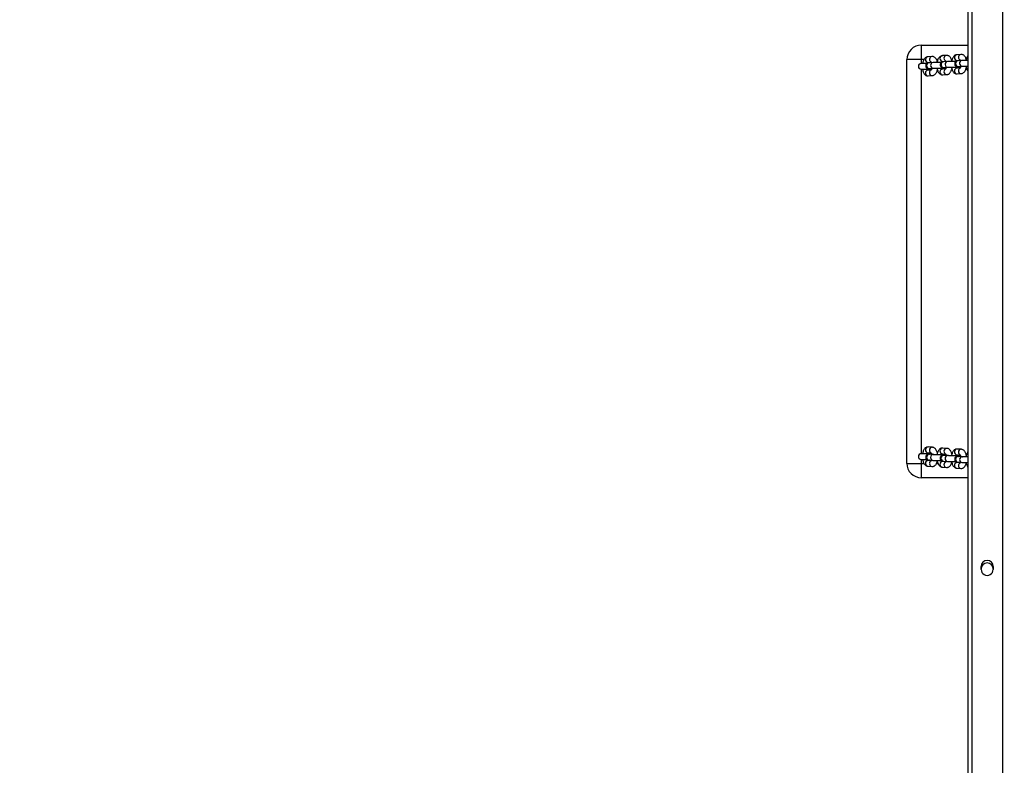
# Model space of a CAD drawing. Units: millimetres. Extents: x -107 to 1222, y 107 to 701.
# Drawn here: x 429 to 531, y 185 to 262 of the extents above; entities that cross this region are included whole.
import ezdxf

# ---------------------------------------------------------------- set-up
doc = ezdxf.new("R2010")
doc.units = ezdxf.units.MM
doc.header["$MEASUREMENT"] = 0
doc.layers.add('VP-DIM', color=7, linetype='Continuous')
doc.layers.add('VP-EQ', color=7, linetype='Continuous', true_color=0x8a3492)
doc.styles.get("Standard").update_dxf_attribs({"font": 'arial.ttf'})
doc.dimstyles.get("Standard").update_dxf_attribs({"dimtxt": 14, "dimasz": 20, "dimexe": 20, "dimexo": 50, "dimgap": 20, "dimtad": 0, "dimdec": 0, "dimzin": 0, "dimdsep": 46, "dimtxsty": 'Standard', "dimcen": -0.09, "dimadec": 0, "dimazin": 0, "dimtfac": 1, "dimtdec": 4, "dimtofl": 0, "dimtmove": 0, "dimatfit": 3, "dimfxl": 70, "dimfxlon": 1, "dimtolj": 1, "dimtzin": 0, "dimarcsym": 0})

# ---------------------------------------------------------------- blocks, each defined once
blk = doc.blocks.new('*D63')
at = {"layer": 'Defpoints', "color": 0}
for p in [(428.8, 367.4), (630.13, 107.61), (1201.77, 107.61)]:
    blk.add_point(p, dxfattribs=at)
at = {"layer": 'VP-DIM', "color": 0, "lineweight": -2}
for p, q in [((1131.77, 367.4), (1221.77, 367.4)), ((1201.77, 347.4), (1201.77, 285.51)), ((1201.77, 127.61), (1201.77, 214.27)), ((1131.77, 107.61), (1221.77, 107.61))]:
    blk.add_line(p, q, dxfattribs=at)
at = {"layer": 'VP-DIM', "color": 0}
for points in [[(1205.11, 347.4), (1198.44, 347.4), (1201.77, 367.4)], [(1198.44, 127.61), (1205.11, 127.61), (1201.77, 107.61)]]:
    blk.add_solid(points, dxfattribs=at)
at = {"layer": 'VP-DIM', "color": 0, "insert": (1201.77, 249.89), "char_height": 14, "attachment_point": 5, "rotation": 90}
blk.add_mtext('\\A1;265', dxfattribs=at)
blk = doc.blocks.new('WD0541_')
at = {"color": 0, "linetype": 'Continuous', "lineweight": 25}
for p, q in [((872.21, 250.3), (1023.32, 250.3)), ((979.67, 249.32), (979.97, 249.32)), ((979.97, 248.07), (979.67, 248.07)), ((872.21, 247.1), (1023.32, 247.1)), ((872.21, 246.7), (1023.32, 246.7)), ((925.44, 241.85), (925.44, 246.7)), ((926.4, 245.97), (926.43, 245.55)), ((927.03, 245.59), (927, 245.92)), ((927.03, 246.08), (927.06, 245.66)), ((927.66, 245.71), (927.63, 246.13)), ((927.78, 245.62), (927.76, 245.89)), ((927.8, 245.9), (927.83, 245.54)), ((928.43, 245.59), (928.4, 246.01)), ((967.48, 246.01), (967.45, 245.59)), ((968.05, 245.54), (968.08, 245.9)), ((968.12, 245.89), (968.1, 245.62)), ((968.25, 246.13), (968.22, 245.71)), ((968.25, 246.1), (968.25, 246.13)), ((968.82, 245.66), (968.84, 246.08)), ((968.87, 245.92), (968.85, 245.59)), ((969.45, 245.55), (969.48, 245.97)), ((970.44, 246.7), (970.44, 241.85)), ((926.94, 245.05), (926.94, 244.99)), ((968.22, 245.68), (968.22, 245.71)), ((968.94, 244.99), (968.94, 245.05)), ((926.5, 244.46), (926.53, 244.04)), ((927.13, 244.08), (927.11, 244.41)), ((927.14, 244.58), (927.17, 244.16)), ((927.77, 244.2), (927.74, 244.62)), ((927.89, 244.11), (927.87, 244.38)), ((927.91, 244.39), (927.93, 244.04)), ((928.53, 244.08), (928.5, 244.5)), ((967.38, 244.5), (967.35, 244.08)), ((967.94, 244.04), (967.97, 244.39)), ((968.01, 244.38), (967.99, 244.11)), ((968.14, 244.62), (968.11, 244.2)), ((968.11, 244.18), (968.11, 244.2)), ((968.14, 244.6), (968.14, 244.62)), ((968.71, 244.16), (968.74, 244.58)), ((968.75, 244.15), (968.73, 244.14)), ((968.77, 244.41), (968.75, 244.08)), ((969.34, 244.04), (969.37, 244.46)), ((926.61, 242.95), (926.64, 242.54)), ((926.94, 243.58), (926.94, 243.43)), ((927.24, 242.58), (927.22, 242.9)), ((927.24, 243.07), (927.27, 242.65)), ((927.87, 242.69), (927.84, 243.11)), ((927.94, 241.85), (927.94, 242.92)), ((928.01, 242.88), (928.04, 242.53)), ((928.64, 242.57), (928.61, 242.99)), ((967.27, 242.99), (967.24, 242.57)), ((967.84, 242.53), (967.86, 242.88)), ((967.94, 242.92), (967.94, 241.85)), ((968.03, 243.11), (968, 242.69)), ((968.03, 243.09), (968.03, 243.11)), ((968.6, 242.65), (968.63, 243.07)), ((968.66, 242.9), (968.64, 242.58)), ((968.94, 243.43), (968.94, 243.58)), ((969.24, 242.54), (969.27, 242.95)), ((925.44, 241.85), (926.94, 241.85)), ((926.94, 242.12), (926.94, 241.85)), ((926.94, 241.85), (926.94, 240.35)), ((926.94, 241.85), (927.34, 241.85)), ((927.25, 242.64), (927.23, 242.65)), ((927.25, 242.64), (927.27, 242.71)), ((927.34, 242.43), (927.34, 241.85)), ((927.94, 241.85), (967.94, 241.85)), ((968, 242.67), (968, 242.69)), ((968.54, 241.85), (968.54, 242.43)), ((968.54, 241.85), (968.94, 241.85)), ((968.65, 242.65), (968.63, 242.64)), ((968.94, 241.85), (968.94, 242.12)), ((968.94, 241.85), (970.44, 241.85)), ((968.94, 240.35), (968.94, 241.85)), ((968.94, 240.35), (926.94, 240.35))]:
    blk.add_line(p, q, dxfattribs=at)
at = {"color": 0, "linetype": 'Continuous', "lineweight": 25, "flags": 128}
for points in [[(967.84, 242.62), (967.88, 242.73), (967.94, 242.82)], [(967.94, 242.69), (967.91, 242.61), (967.91, 242.52)], [(968.61, 242.71), (968.62, 242.67), (968.63, 242.64)]]:
    blk.add_lwpolyline(points, dxfattribs=at)
at = {"color": 0, "linetype": 'Continuous', "lineweight": 25}
for centre, radius, start, end in [((979.67, 248.7), 0.625, 90, 270), ((979.93, 248.7), 0.625, 90, 270), ((979.97, 248.7), 0.625, 270, 90), ((926.68, 246), 0.284, 187.307, 272.4942), ((926.7, 246.02), 0.302, 268.2924, 337.9596), ((927.33, 246.12), 0.301, 187.7063, 0.3155), ((927.51, 245.87), 0.253, 335.3325, 3.9679), ((928.11, 246), 0.29, 267.1279, 0.8592), ((967.77, 246), 0.29, 179.1936, 272.8703), ((968.37, 245.87), 0.253, 176.1406, 205.6252), ((968.55, 246.13), 0.302, 184.5991, 351.5662), ((969.18, 246.02), 0.302, 202.0435, 271.7075), ((969.2, 246), 0.283, 267.4784, 353.5514), ((926.71, 245.58), 0.283, 186.4396, 272.5218), ((926.74, 245.59), 0.288, 266.6616, 1.2552), ((927.36, 245.71), 0.301, 187.7138, 0.3462), ((928.08, 246.01), 0.294, 206.6424, 271.5253), ((928.11, 245.57), 0.281, 186.0035, 272.9579), ((928.14, 245.58), 0.29, 267.1304, 0.7865), ((967.74, 245.58), 0.29, 179.2135, 272.8696), ((967.77, 245.57), 0.281, 267.0421, 353.9965), ((967.79, 246.01), 0.294, 268.5059, 332.3932), ((968.52, 245.71), 0.302, 184.5997, 351.5546), ((969.14, 245.59), 0.288, 178.7448, 273.3384), ((969.17, 245.58), 0.283, 267.4782, 353.5604), ((926.79, 244.49), 0.284, 187.307, 272.4942), ((926.82, 244.07), 0.283, 186.4396, 272.5218), ((926.81, 244.51), 0.302, 268.2924, 337.9596), ((926.84, 244.08), 0.288, 266.6616, 1.2552), ((927.44, 244.62), 0.301, 187.7063, 0.3155), ((927.47, 244.2), 0.301, 187.7138, 0.3462), ((927.62, 244.37), 0.253, 335.3325, 3.9679), ((928.19, 244.5), 0.294, 207.6474, 271.4928), ((928.21, 244.07), 0.281, 186.0035, 272.9579), ((928.21, 244.49), 0.29, 267.1279, 0.8592), ((928.24, 244.08), 0.29, 267.1304, 0.7865), ((967.64, 244.08), 0.29, 179.2135, 272.8696), ((967.67, 244.49), 0.29, 179.1936, 272.8703), ((967.66, 244.07), 0.281, 267.0421, 353.9965), ((967.69, 244.5), 0.294, 268.5059, 332.3932), ((968.26, 244.37), 0.253, 176.1406, 205.6252), ((968.41, 244.2), 0.302, 184.5997, 351.5546), ((968.44, 244.62), 0.302, 184.5991, 351.5662), ((969.03, 244.08), 0.288, 178.7448, 273.3384), ((969.07, 244.51), 0.302, 202.0435, 271.7075), ((969.06, 244.07), 0.283, 267.4782, 353.5604), ((969.09, 244.49), 0.283, 267.4784, 353.5514), ((926.89, 242.99), 0.284, 187.307, 272.4942), ((926.91, 243), 0.302, 268.2924, 337.9596), ((927.54, 243.11), 0.301, 187.7063, 0.3155), ((927.64, 242.55), 0.4, 10.1727, 41.4096), ((928.3, 242.99), 0.294, 207.6474, 271.4928), ((928.32, 242.99), 0.29, 267.1279, 0.8592), ((967.56, 242.99), 0.29, 179.1936, 272.8703), ((967.58, 242.99), 0.294, 268.5059, 332.3932), ((968.33, 243.11), 0.302, 184.5991, 351.5662), ((968.96, 243), 0.302, 202.0435, 271.7075), ((968.99, 242.99), 0.283, 267.4784, 353.5514), ((926.94, 241.85), 1.5, 180, 270), ((926.92, 242.57), 0.283, 186.4396, 272.5218), ((926.95, 242.57), 0.288, 266.6616, 1.2552), ((927.57, 242.69), 0.301, 187.7138, 0.3462), ((927.64, 241.85), 0.3, 180, 0), ((927.64, 242.55), 0.33, 354.0406, 24.62), ((928.32, 242.56), 0.281, 186.0035, 272.9579), ((928.35, 242.57), 0.29, 267.1304, 0.7865), ((967.53, 242.57), 0.29, 179.2135, 272.8696), ((967.56, 242.56), 0.281, 267.0421, 353.9965), ((968.24, 241.85), 0.3, 180, 0), ((968.3, 242.7), 0.302, 184.5997, 351.5546), ((968.93, 242.57), 0.288, 178.7448, 273.3384), ((968.96, 242.57), 0.283, 267.4782, 353.5604), ((968.94, 241.85), 1.5, 270, 0)]:
    blk.add_arc(centre, radius, start, end, dxfattribs=at)
for points, knots in [([(926.94, 246.53), (926.93, 246.52), (926.86, 246.51), (926.75, 246.47), (926.62, 246.4), (926.52, 246.31), (926.45, 246.22), (926.41, 246.12), (926.4, 246.03), (926.4, 245.98), (926.4, 245.97)], [0, 0, 0, 0, 0.033129, 0.214453, 0.406535, 0.558112, 0.69542, 0.825882, 0.953998, 1, 1, 1, 1]), ([(926.54, 246.7), (926.54, 246.69), (926.57, 246.66), (926.66, 246.62), (926.8, 246.56), (926.93, 246.53), (927, 246.51), (927.02, 246.51)], [0, 0, 0, 0, 0.0227179, 0.2969831, 0.5993301, 0.9040293, 1, 1, 1, 1]), ([(926.96, 245.9), (926.96, 245.9), (926.96, 245.9), (926.99, 245.92), (927.03, 245.93), (927.04, 245.93)], [0, 0, 0, 0, 0.292161, 0.678958, 1, 1, 1, 1]), ([(927.02, 246.7), (927.02, 246.65), (927.02, 246.55), (927.02, 246.41), (927.02, 246.28), (927.03, 246.17), (927.03, 246.11), (927.03, 246.08)], [0, 0, 0, 0, 0.19108, 0.387853, 0.585313, 0.78438, 1, 1, 1, 1]), ([(927.06, 245.66), (927.06, 245.65), (927.07, 245.62), (927.07, 245.59), (927.08, 245.55), (927.1, 245.49), (927.13, 245.44), (927.18, 245.39), (927.25, 245.34), (927.34, 245.32), (927.43, 245.32), (927.51, 245.35), (927.57, 245.39), (927.62, 245.44), (927.64, 245.49), (927.66, 245.53), (927.67, 245.57), (927.67, 245.6), (927.68, 245.64), (927.68, 245.7), (927.69, 245.8), (927.69, 245.88), (927.69, 245.93), (927.69, 245.94)], [0, 0, 0, 0, 0.047532, 0.10962, 0.145341, 0.177644, 0.215564, 0.259044, 0.308057, 0.361361, 0.415834, 0.466592, 0.510005, 0.548197, 0.581772, 0.611122, 0.636755, 0.66763, 0.717926, 0.813888, 0.900858, 0.99245, 1, 1, 1, 1]), ([(927.63, 246.13), (927.63, 246.14), (927.63, 246.16), (927.63, 246.23), (927.62, 246.33), (927.62, 246.45), (927.62, 246.58), (927.62, 246.66), (927.62, 246.7)], [0, 0, 0, 0, 0.102139, 0.277036, 0.464126, 0.658132, 0.854898, 1, 1, 1, 1]), ([(927.62, 246.5), (927.63, 246.5), (927.7, 246.51), (927.81, 246.54), (927.96, 246.59), (928.07, 246.65), (928.12, 246.69), (928.13, 246.7)], [0, 0, 0, 0, 0.0438947, 0.3257946, 0.6181315, 0.9278138, 1, 1, 1, 1]), ([(927.64, 245.95), (927.66, 245.95), (927.72, 245.93), (927.78, 245.91), (927.82, 245.89), (927.83, 245.88), (927.83, 245.88), (927.83, 245.88)], [0, 0, 0, 0, 0.184267, 0.487529, 0.739303, 0.977923, 1, 1, 1, 1]), ([(928.4, 246.01), (928.39, 246.04), (928.38, 246.11), (928.33, 246.21), (928.26, 246.3), (928.17, 246.38), (928.05, 246.44), (927.92, 246.5), (927.82, 246.52), (927.78, 246.53)], [0, 0, 0, 0, 0.12593, 0.252408, 0.381827, 0.522007, 0.679648, 0.853431, 1, 1, 1, 1]), ([(968.1, 246.53), (968.09, 246.53), (968.03, 246.52), (967.92, 246.48), (967.78, 246.42), (967.66, 246.34), (967.58, 246.26), (967.52, 246.16), (967.49, 246.07), (967.48, 246.02), (967.48, 246.01)], [0, 0, 0, 0, 0.024394, 0.197997, 0.379377, 0.543887, 0.688324, 0.820929, 0.947383, 1, 1, 1, 1]), ([(967.75, 246.7), (967.78, 246.68), (967.84, 246.63), (967.96, 246.57), (968.11, 246.53), (968.21, 246.51), (968.26, 246.5)], [0, 0, 0, 0, 0.2034479, 0.4723079, 0.761419, 1, 1, 1, 1]), ([(968.05, 245.88), (968.05, 245.88), (968.05, 245.88), (968.06, 245.89), (968.1, 245.91), (968.16, 245.93), (968.21, 245.95), (968.23, 245.95)], [0, 0, 0, 0, 0.046956, 0.284245, 0.534024, 0.804973, 1, 1, 1, 1]), ([(968.19, 245.94), (968.19, 245.92), (968.19, 245.85), (968.19, 245.76), (968.2, 245.67), (968.2, 245.61), (968.21, 245.57), (968.22, 245.53), (968.24, 245.47), (968.28, 245.42), (968.34, 245.37), (968.41, 245.33), (968.51, 245.32), (968.6, 245.33), (968.67, 245.37), (968.73, 245.41), (968.76, 245.46), (968.79, 245.51), (968.8, 245.55), (968.81, 245.58), (968.81, 245.62), (968.81, 245.65), (968.82, 245.66)], [0, 0, 0, 0, 0.046447, 0.135882, 0.227025, 0.324273, 0.361218, 0.397346, 0.42972, 0.468577, 0.512962, 0.563873, 0.617886, 0.675163, 0.722758, 0.764104, 0.800542, 0.832459, 0.860624, 0.886629, 0.924969, 1, 1, 1, 1]), ([(968.26, 246.7), (968.26, 246.68), (968.26, 246.62), (968.26, 246.51), (968.26, 246.38), (968.25, 246.26), (968.25, 246.18), (968.25, 246.14), (968.25, 246.13)], [0, 0, 0, 0, 0.0605292, 0.2588312, 0.4566543, 0.6533284, 0.8474537, 1, 1, 1, 1]), ([(968.83, 245.93), (968.85, 245.93), (968.89, 245.92), (968.91, 245.9), (968.91, 245.9), (968.91, 245.9)], [0, 0, 0, 0, 0.329075, 0.717876, 1, 1, 1, 1]), ([(968.84, 246.08), (968.85, 246.1), (968.85, 246.14), (968.85, 246.22), (968.85, 246.34), (968.86, 246.47), (968.86, 246.6), (968.86, 246.67), (968.86, 246.7)], [0, 0, 0, 0, 0.104618, 0.298993, 0.50357, 0.702781, 0.900158, 1, 1, 1, 1]), ([(968.86, 246.51), (968.89, 246.52), (968.98, 246.53), (969.12, 246.58), (969.25, 246.63), (969.31, 246.68), (969.34, 246.7)], [0, 0, 0, 0, 0.19062, 0.494092, 0.81116, 1, 1, 1, 1]), ([(969.48, 245.97), (969.48, 246.01), (969.48, 246.08), (969.44, 246.19), (969.38, 246.28), (969.3, 246.36), (969.2, 246.43), (969.08, 246.49), (968.98, 246.51), (968.94, 246.53)], [0, 0, 0, 0, 0.130471, 0.261549, 0.390634, 0.525562, 0.674144, 0.841568, 1, 1, 1, 1]), ([(926.43, 245.55), (926.43, 245.51), (926.44, 245.44), (926.49, 245.34), (926.56, 245.25), (926.65, 245.18), (926.77, 245.11), (926.91, 245.05), (927.03, 245.02), (927.11, 245.01), (927.13, 245)], [0, 0, 0, 0, 0.116201, 0.232907, 0.352327, 0.481677, 0.62714, 0.787496, 0.9491, 1, 1, 1, 1]), ([(927.05, 245.02), (927.04, 245.02), (926.97, 245), (926.86, 244.96), (926.73, 244.89), (926.63, 244.81), (926.56, 244.71), (926.52, 244.61), (926.5, 244.52), (926.5, 244.47), (926.5, 244.46)], [0, 0, 0, 0, 0.033129, 0.214453, 0.406535, 0.558112, 0.69542, 0.825882, 0.953998, 1, 1, 1, 1]), ([(927.06, 245.64), (927.06, 245.64), (927.03, 245.65), (927.02, 245.66), (927.02, 245.66)], [0, 0, 0, 0, 0.262988, 1, 1, 1, 1]), ([(927.13, 245.45), (927.13, 245.41), (927.13, 245.33), (927.13, 245.19), (927.13, 245.04), (927.13, 244.9), (927.13, 244.77), (927.13, 244.66), (927.14, 244.61), (927.14, 244.58)], [0, 0, 0, 0, 0.100561, 0.2477, 0.394765, 0.541991, 0.689731, 0.838673, 1, 1, 1, 1]), ([(927.66, 245.68), (927.66, 245.68), (927.66, 245.68), (927.66, 245.7), (927.66, 245.71)], [0, 0, 0, 0, 0.35706, 1, 1, 1, 1]), ([(927.74, 244.62), (927.74, 244.63), (927.73, 244.65), (927.73, 244.72), (927.73, 244.82), (927.73, 244.94), (927.73, 245.08), (927.73, 245.23), (927.73, 245.38), (927.73, 245.52), (927.73, 245.64), (927.74, 245.75), (927.74, 245.82), (927.74, 245.86), (927.74, 245.87), (927.74, 245.87)], [0, 0, 0, 0, 0.044696, 0.121233, 0.203104, 0.288002, 0.374108, 0.460716, 0.5475, 0.634228, 0.720653, 0.806397, 0.890591, 0.956155, 1, 1, 1, 1]), ([(927.82, 245.64), (927.8, 245.63), (927.78, 245.62), (927.74, 245.61), (927.73, 245.61)], [0, 0, 0, 0, 0.663502, 1, 1, 1, 1]), ([(927.73, 245), (927.74, 245), (927.8, 245), (927.92, 245.03), (928.07, 245.09), (928.2, 245.16), (928.3, 245.24), (928.37, 245.33), (928.41, 245.44), (928.43, 245.52), (928.43, 245.57), (928.43, 245.59)], [0, 0, 0, 0, 0.023291, 0.17287, 0.327987, 0.492308, 0.621978, 0.73944, 0.851047, 0.960646, 1, 1, 1, 1]), ([(928.5, 244.5), (928.5, 244.53), (928.49, 244.61), (928.44, 244.71), (928.37, 244.79), (928.28, 244.87), (928.16, 244.94), (928.03, 244.99), (927.93, 245.02), (927.88, 245.03)], [0, 0, 0, 0, 0.12593, 0.252408, 0.381827, 0.522007, 0.679648, 0.853431, 1, 1, 1, 1]), ([(967.99, 245.03), (967.98, 245.03), (967.92, 245.01), (967.81, 244.98), (967.67, 244.91), (967.56, 244.84), (967.47, 244.75), (967.41, 244.65), (967.38, 244.57), (967.38, 244.51), (967.38, 244.5)], [0, 0, 0, 0, 0.024394, 0.197997, 0.379377, 0.543887, 0.688324, 0.820929, 0.947383, 1, 1, 1, 1]), ([(967.45, 245.59), (967.45, 245.55), (967.45, 245.47), (967.49, 245.37), (967.55, 245.28), (967.63, 245.2), (967.73, 245.13), (967.86, 245.07), (968, 245.02), (968.1, 245), (968.15, 245)], [0, 0, 0, 0, 0.111497, 0.223514, 0.333826, 0.449132, 0.576106, 0.719183, 0.873037, 1, 1, 1, 1]), ([(968.15, 245.61), (968.13, 245.61), (968.1, 245.62), (968.07, 245.63), (968.06, 245.64)], [0, 0, 0, 0, 0.339786, 1, 1, 1, 1]), ([(968.13, 245.87), (968.13, 245.87), (968.13, 245.87), (968.13, 245.86), (968.14, 245.83), (968.14, 245.77), (968.14, 245.68), (968.15, 245.57), (968.15, 245.44), (968.15, 245.29), (968.15, 245.14), (968.15, 245), (968.15, 244.87), (968.15, 244.76), (968.14, 244.67), (968.14, 244.63), (968.14, 244.62)], [0, 0, 0, 0, 0.000568, 0.039511, 0.095429, 0.166001, 0.245868, 0.329919, 0.415675, 0.502136, 0.588876, 0.675655, 0.762225, 0.848292, 0.933244, 1, 1, 1, 1]), ([(968.22, 245.71), (968.22, 245.7), (968.21, 245.68), (968.21, 245.68), (968.21, 245.68)], [0, 0, 0, 0, 0.592732, 1, 1, 1, 1]), ([(968.74, 244.58), (968.74, 244.59), (968.74, 244.63), (968.75, 244.71), (968.75, 244.83), (968.75, 244.97), (968.75, 245.11), (968.75, 245.26), (968.75, 245.38), (968.75, 245.44), (968.75, 245.45)], [0, 0, 0, 0, 0.078079, 0.223145, 0.375825, 0.524501, 0.671807, 0.818613, 0.965325, 1, 1, 1, 1]), ([(968.75, 245), (968.79, 245.01), (968.88, 245.03), (969.02, 245.07), (969.16, 245.13), (969.27, 245.21), (969.35, 245.3), (969.41, 245.4), (969.44, 245.48), (969.45, 245.53), (969.45, 245.55)], [0, 0, 0, 0, 0.100535, 0.260589, 0.427814, 0.579484, 0.712648, 0.834904, 0.951489, 1, 1, 1, 1]), ([(968.86, 245.66), (968.85, 245.66), (968.84, 245.65), (968.82, 245.64), (968.81, 245.64)], [0, 0, 0, 0, 0.794052, 1, 1, 1, 1]), ([(969.37, 244.46), (969.37, 244.5), (969.37, 244.57), (969.33, 244.68), (969.28, 244.77), (969.2, 244.85), (969.09, 244.92), (968.97, 244.98), (968.88, 245.01), (968.83, 245.02)], [0, 0, 0, 0, 0.130471, 0.261549, 0.390634, 0.525562, 0.674144, 0.841568, 1, 1, 1, 1]), ([(926.53, 244.04), (926.54, 244.01), (926.55, 243.93), (926.6, 243.83), (926.67, 243.75), (926.76, 243.67), (926.87, 243.6), (927.01, 243.55), (927.14, 243.51), (927.21, 243.5), (927.23, 243.5)], [0, 0, 0, 0, 0.116201, 0.232907, 0.352327, 0.481677, 0.62714, 0.787496, 0.9491, 1, 1, 1, 1]), ([(927.07, 244.39), (927.07, 244.39), (927.07, 244.39), (927.1, 244.41), (927.13, 244.42), (927.15, 244.43)], [0, 0, 0, 0, 0.292161, 0.678958, 1, 1, 1, 1]), ([(927.17, 244.13), (927.16, 244.13), (927.14, 244.14), (927.13, 244.15), (927.12, 244.15)], [0, 0, 0, 0, 0.262988, 1, 1, 1, 1]), ([(927.17, 244.16), (927.17, 244.15), (927.17, 244.12), (927.18, 244.08), (927.18, 244.04), (927.2, 243.99), (927.23, 243.93), (927.29, 243.88), (927.36, 243.84), (927.44, 243.81), (927.54, 243.82), (927.62, 243.84), (927.68, 243.89), (927.72, 243.94), (927.75, 243.98), (927.77, 244.03), (927.77, 244.06), (927.78, 244.09), (927.78, 244.13), (927.79, 244.2), (927.79, 244.3), (927.8, 244.38), (927.8, 244.43), (927.8, 244.43)], [0, 0, 0, 0, 0.047532, 0.10962, 0.145341, 0.177644, 0.215564, 0.259044, 0.308057, 0.361361, 0.415834, 0.466592, 0.510005, 0.548197, 0.581772, 0.611122, 0.636755, 0.66763, 0.717926, 0.813888, 0.900858, 0.99245, 1, 1, 1, 1]), ([(927.23, 243.94), (927.23, 243.91), (927.23, 243.82), (927.23, 243.69), (927.23, 243.54), (927.23, 243.4), (927.24, 243.27), (927.24, 243.15), (927.24, 243.1), (927.24, 243.07)], [0, 0, 0, 0, 0.100561, 0.2477, 0.394765, 0.541991, 0.689731, 0.838673, 1, 1, 1, 1]), ([(927.75, 244.44), (927.77, 244.44), (927.82, 244.43), (927.88, 244.4), (927.92, 244.38), (927.94, 244.37), (927.93, 244.37), (927.93, 244.37)], [0, 0, 0, 0, 0.184267, 0.487529, 0.739303, 0.977923, 1, 1, 1, 1]), ([(927.77, 244.18), (927.77, 244.18), (927.77, 244.18), (927.77, 244.19), (927.77, 244.2)], [0, 0, 0, 0, 0.35706, 1, 1, 1, 1]), ([(927.84, 243.11), (927.84, 243.12), (927.84, 243.15), (927.84, 243.21), (927.84, 243.31), (927.83, 243.44), (927.83, 243.58), (927.83, 243.72), (927.83, 243.87), (927.83, 244.01), (927.84, 244.13), (927.84, 244.24), (927.85, 244.31), (927.85, 244.36), (927.85, 244.36), (927.85, 244.36)], [0, 0, 0, 0, 0.044696, 0.121233, 0.203104, 0.288002, 0.374108, 0.460716, 0.5475, 0.634228, 0.720653, 0.806397, 0.890591, 0.956155, 1, 1, 1, 1]), ([(927.83, 243.49), (927.84, 243.49), (927.91, 243.5), (928.02, 243.53), (928.18, 243.58), (928.3, 243.65), (928.4, 243.73), (928.47, 243.83), (928.52, 243.93), (928.53, 244.02), (928.53, 244.07), (928.53, 244.08)], [0, 0, 0, 0, 0.023291, 0.17287, 0.327987, 0.492308, 0.621978, 0.73944, 0.851047, 0.960646, 1, 1, 1, 1]), ([(927.93, 244.13), (927.91, 244.12), (927.89, 244.11), (927.85, 244.1), (927.84, 244.1)], [0, 0, 0, 0, 0.663502, 1, 1, 1, 1]), ([(967.35, 244.08), (967.35, 244.04), (967.35, 243.97), (967.38, 243.86), (967.44, 243.77), (967.52, 243.69), (967.62, 243.62), (967.75, 243.56), (967.89, 243.51), (968, 243.5), (968.04, 243.49)], [0, 0, 0, 0, 0.111497, 0.223514, 0.333826, 0.449132, 0.576106, 0.719183, 0.873037, 1, 1, 1, 1]), ([(967.94, 244.37), (967.94, 244.37), (967.94, 244.37), (967.96, 244.38), (968, 244.4), (968.06, 244.43), (968.11, 244.44), (968.13, 244.44)], [0, 0, 0, 0, 0.046956, 0.284245, 0.534024, 0.804973, 1, 1, 1, 1]), ([(968.04, 244.1), (968.03, 244.1), (967.99, 244.11), (967.97, 244.12), (967.95, 244.13)], [0, 0, 0, 0, 0.339786, 1, 1, 1, 1]), ([(968.03, 244.36), (968.03, 244.36), (968.03, 244.37), (968.03, 244.36), (968.03, 244.33), (968.03, 244.27), (968.04, 244.18), (968.04, 244.06), (968.04, 243.93), (968.04, 243.79), (968.05, 243.64), (968.04, 243.49), (968.04, 243.36), (968.04, 243.25), (968.04, 243.16), (968.03, 243.13), (968.03, 243.11)], [0, 0, 0, 0, 0.000568, 0.039511, 0.095429, 0.166001, 0.245868, 0.329919, 0.415675, 0.502136, 0.588876, 0.675655, 0.762225, 0.848292, 0.933244, 1, 1, 1, 1]), ([(968.08, 244.43), (968.08, 244.41), (968.08, 244.34), (968.08, 244.25), (968.09, 244.16), (968.09, 244.11), (968.1, 244.06), (968.11, 244.02), (968.14, 243.97), (968.17, 243.91), (968.23, 243.86), (968.31, 243.82), (968.4, 243.81), (968.49, 243.82), (968.57, 243.86), (968.62, 243.91), (968.66, 243.96), (968.68, 244), (968.69, 244.04), (968.7, 244.07), (968.71, 244.11), (968.71, 244.14), (968.71, 244.16)], [0, 0, 0, 0, 0.046447, 0.135882, 0.227025, 0.324273, 0.361218, 0.397346, 0.42972, 0.468577, 0.512962, 0.563873, 0.617886, 0.675163, 0.722758, 0.764104, 0.800542, 0.832459, 0.860624, 0.886629, 0.924969, 1, 1, 1, 1]), ([(968.11, 244.2), (968.11, 244.19), (968.11, 244.18), (968.11, 244.18), (968.11, 244.18)], [0, 0, 0, 0, 0.592732, 1, 1, 1, 1]), ([(968.63, 243.07), (968.63, 243.08), (968.64, 243.12), (968.64, 243.2), (968.64, 243.32), (968.64, 243.46), (968.65, 243.61), (968.64, 243.76), (968.64, 243.87), (968.64, 243.93), (968.64, 243.94)], [0, 0, 0, 0, 0.078079, 0.223145, 0.375825, 0.524501, 0.671807, 0.818613, 0.965325, 1, 1, 1, 1]), ([(968.64, 243.5), (968.68, 243.5), (968.77, 243.52), (968.91, 243.56), (969.05, 243.63), (969.16, 243.7), (969.25, 243.79), (969.31, 243.89), (969.34, 243.98), (969.34, 244.03), (969.34, 244.04)], [0, 0, 0, 0, 0.100535, 0.260589, 0.427814, 0.579484, 0.712648, 0.834904, 0.951489, 1, 1, 1, 1]), ([(968.73, 244.43), (968.74, 244.42), (968.78, 244.41), (968.81, 244.39), (968.81, 244.39), (968.81, 244.39)], [0, 0, 0, 0, 0.329075, 0.717876, 1, 1, 1, 1]), ([(927.15, 243.51), (927.14, 243.51), (927.08, 243.5), (926.97, 243.45), (926.84, 243.38), (926.74, 243.3), (926.67, 243.21), (926.62, 243.1), (926.61, 243.02), (926.61, 242.97), (926.61, 242.95)], [0, 0, 0, 0, 0.033129, 0.214453, 0.406535, 0.558112, 0.69542, 0.825882, 0.953998, 1, 1, 1, 1]), ([(927.18, 242.88), (927.18, 242.88), (927.18, 242.88), (927.2, 242.9), (927.24, 242.91), (927.26, 242.92)], [0, 0, 0, 0, 0.292161, 0.678958, 1, 1, 1, 1]), ([(927.27, 242.65), (927.28, 242.64), (927.28, 242.61), (927.28, 242.58), (927.29, 242.53), (927.31, 242.48), (927.34, 242.43), (927.39, 242.37), (927.46, 242.33), (927.55, 242.3), (927.64, 242.31), (927.72, 242.34), (927.78, 242.38), (927.83, 242.43), (927.86, 242.48), (927.87, 242.52), (927.88, 242.55), (927.89, 242.58), (927.89, 242.63), (927.9, 242.69), (927.9, 242.79), (927.9, 242.87), (927.9, 242.92), (927.9, 242.92)], [0, 0, 0, 0, 0.047532, 0.10962, 0.145341, 0.177644, 0.215564, 0.259044, 0.308057, 0.361361, 0.415834, 0.466592, 0.510005, 0.548197, 0.581772, 0.611122, 0.636755, 0.66763, 0.717926, 0.813888, 0.900858, 0.99245, 1, 1, 1, 1]), ([(927.86, 242.94), (927.88, 242.93), (927.93, 242.92), (927.99, 242.9), (928.03, 242.87), (928.04, 242.86), (928.04, 242.87), (928.04, 242.87)], [0, 0, 0, 0, 0.184267, 0.487529, 0.739303, 0.977923, 1, 1, 1, 1]), ([(928.61, 242.99), (928.6, 243.03), (928.59, 243.1), (928.54, 243.2), (928.47, 243.29), (928.38, 243.36), (928.27, 243.43), (928.14, 243.49), (928.04, 243.51), (927.99, 243.52)], [0, 0, 0, 0, 0.12593, 0.252408, 0.381827, 0.522007, 0.679648, 0.853431, 1, 1, 1, 1]), ([(967.89, 243.52), (967.88, 243.52), (967.81, 243.51), (967.7, 243.47), (967.56, 243.41), (967.45, 243.33), (967.36, 243.24), (967.3, 243.14), (967.28, 243.06), (967.27, 243.01), (967.27, 242.99)], [0, 0, 0, 0, 0.0243941, 0.1979968, 0.3793773, 0.5438874, 0.6883236, 0.8209288, 0.9473827, 1, 1, 1, 1]), ([(967.84, 242.87), (967.84, 242.87), (967.83, 242.86), (967.85, 242.88), (967.89, 242.9), (967.95, 242.92), (968, 242.93), (968.02, 242.94)], [0, 0, 0, 0, 0.0469563, 0.2842453, 0.5340238, 0.8049726, 1, 1, 1, 1]), ([(967.97, 242.92), (967.97, 242.9), (967.98, 242.83), (967.98, 242.74), (967.98, 242.65), (967.99, 242.6), (968, 242.55), (968.01, 242.51), (968.03, 242.46), (968.07, 242.41), (968.13, 242.36), (968.2, 242.32), (968.29, 242.3), (968.39, 242.32), (968.46, 242.35), (968.51, 242.4), (968.55, 242.45), (968.57, 242.5), (968.59, 242.54), (968.59, 242.57), (968.6, 242.6), (968.6, 242.63), (968.6, 242.65)], [0, 0, 0, 0, 0.046447, 0.135882, 0.227025, 0.324273, 0.361218, 0.397346, 0.42972, 0.468577, 0.512962, 0.563873, 0.617886, 0.675163, 0.722758, 0.764104, 0.800542, 0.832459, 0.860624, 0.886629, 0.924969, 1, 1, 1, 1]), ([(968.62, 242.92), (968.64, 242.91), (968.67, 242.9), (968.7, 242.88), (968.7, 242.88), (968.7, 242.88)], [0, 0, 0, 0, 0.329075, 0.717876, 1, 1, 1, 1]), ([(969.27, 242.95), (969.27, 242.99), (969.27, 243.07), (969.23, 243.17), (969.17, 243.27), (969.09, 243.35), (968.99, 243.42), (968.87, 243.47), (968.77, 243.5), (968.73, 243.51)], [0, 0, 0, 0, 0.130471, 0.261549, 0.390634, 0.525562, 0.674144, 0.841568, 1, 1, 1, 1]), ([(926.64, 242.54), (926.65, 242.5), (926.66, 242.43), (926.71, 242.33), (926.77, 242.24), (926.86, 242.16), (926.98, 242.1), (927.12, 242.04), (927.24, 242), (927.32, 241.99), (927.34, 241.99)], [0, 0, 0, 0, 0.1162542, 0.2330139, 0.3524891, 0.4818983, 0.6274277, 0.7878578, 0.949536, 1, 1, 1, 1]), ([(927.87, 242.67), (927.87, 242.67), (927.87, 242.67), (927.87, 242.68), (927.87, 242.69)], [0, 0, 0, 0, 0.35706, 1, 1, 1, 1]), ([(927.94, 241.98), (927.95, 241.98), (928.01, 241.99), (928.13, 242.02), (928.28, 242.07), (928.41, 242.14), (928.51, 242.23), (928.58, 242.32), (928.63, 242.42), (928.64, 242.51), (928.64, 242.56), (928.64, 242.57)], [0, 0, 0, 0, 0.023802, 0.173303, 0.328339, 0.492574, 0.622176, 0.739577, 0.851125, 0.960667, 1, 1, 1, 1]), ([(967.24, 242.57), (967.24, 242.54), (967.24, 242.46), (967.28, 242.35), (967.34, 242.26), (967.42, 242.18), (967.52, 242.11), (967.65, 242.05), (967.79, 242.01), (967.89, 241.99), (967.94, 241.98)], [0, 0, 0, 0, 0.111447, 0.223412, 0.333674, 0.448928, 0.575845, 0.718857, 0.872641, 1, 1, 1, 1]), ([(968, 242.69), (968, 242.68), (968, 242.67), (968, 242.67), (968, 242.67)], [0, 0, 0, 0, 0.592732, 1, 1, 1, 1]), ([(968.54, 241.99), (968.57, 242), (968.67, 242.01), (968.8, 242.06), (968.94, 242.12), (969.06, 242.2), (969.14, 242.28), (969.2, 242.38), (969.23, 242.47), (969.24, 242.52), (969.24, 242.54)], [0, 0, 0, 0, 0.100123, 0.26025, 0.427552, 0.579292, 0.712517, 0.834829, 0.951467, 1, 1, 1, 1])]:
    blk.add_open_spline(points, degree=3, knots=knots, dxfattribs=at)
blk = doc.blocks.new('WD0541_2D')
at = {"layer": 'VP-EQ', "color": 0, "rotation": 269.9999999999999}
blk.add_blockref('WD0541_', (280.77, 1185.27), dxfattribs=at)

msp = doc.modelspace()

# ---------------------------------------------------------------- block references
at = {"layer": 'VP-EQ', "color": 0}
msp.add_blockref('WD0541_2D', (0, 0), dxfattribs=at)

# ---------------------------------------------------------------- dimensions: what is measured, and where the dimension line sits
at = {"layer": 'VP-DIM', "color": 0}
dim = msp.add_linear_dim(base=(1201.77, 107.61), p1=(428.8, 367.4), p2=(630.13, 107.61), angle=90, text='265', dimstyle='Standard', dxfattribs=at)
dim.commit()
dim.dimension.update_dxf_attribs({"geometry": '*D63', "text_midpoint": (1201.77, 249.89), "dimtype": 160})

doc.saveas('drawing.dxf')
